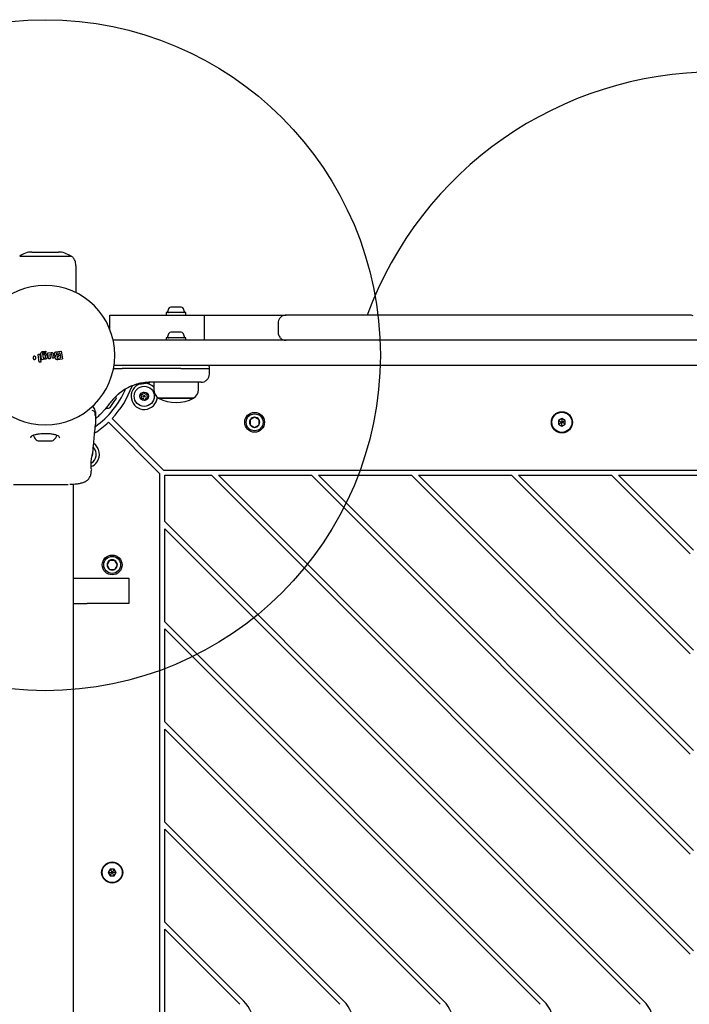
# Model space of a CAD drawing. Units: millimetres. Extents: x 18265 to 27024, y 28402 to 35128.
# Drawn here: x 21660 to 22060, y 31721 to 32308 of the extents above; entities that cross this region are included whole.
import ezdxf

# ---------------------------------------------------------------- set-up
doc = ezdxf.new("R2010")
doc.units = ezdxf.units.MM
doc.header["$LTSCALE"] = 200
doc.layers.add('OTWORY_MONTAŻOWE', color=1, linetype='Continuous')

msp = doc.modelspace()

# ---------------------------------------------------------------- linework, layer by layer
at = {"color": 7, "linetype": 'Continuous', "lineweight": 25}
for p, q in [((21667.26, 32169.65), (21683.08, 32169.65)), ((21659.97, 32167.15), (21690.37, 32167.15)), ((21693.67, 32145.35), (21693.67, 32160.18)), ((21750.33, 32136.83), (21750.2, 32136.83)), ((21752.58, 32136.83), (21750.33, 32136.83)), ((21755.52, 32136.83), (21752.58, 32136.83)), ((21756.35, 32136.83), (21755.52, 32136.83)), ((21713.67, 32123.77), (21713.67, 32132.03)), ((21713.67, 32132.03), (21714.67, 32132.03)), ((21714.67, 32132.03), (21745.17, 32132.03)), ((21745.17, 32132.03), (21770.17, 32132.03)), ((21747.38, 32133.53), (21747.38, 32132.03)), ((21759.18, 32133.53), (21747.38, 32133.53)), ((21759.18, 32132.03), (21759.18, 32133.53)), ((21770.17, 32117.03), (21770.17, 32132.03)), ((21770.17, 32132.03), (21780.17, 32132.03)), ((21780.17, 32132.03), (21810.17, 32132.03)), ((21810.17, 32132.03), (21818.98, 32132.03)), ((22059.53, 32132.03), (21818.92, 32132.03)), ((21814.17, 32127.28), (21814.17, 32121.78)), ((22035.17, 32117.03), (21715.76, 32117.03)), ((21747.38, 32118.53), (21747.38, 32117.03)), ((21759.18, 32118.53), (21747.38, 32118.53)), ((21750.33, 32121.83), (21750.2, 32121.83)), ((21752.58, 32121.83), (21750.33, 32121.83)), ((21755.52, 32121.83), (21752.58, 32121.83)), ((21756.35, 32121.83), (21755.52, 32121.83)), ((21759.18, 32117.03), (21759.18, 32118.53)), ((22075.01, 32117.03), (22035.17, 32117.03)), ((21673.73, 32110.37), (21675.36, 32110.58)), ((21675.58, 32110.4), (21675.62, 32110.08)), ((21681.8, 32110.19), (21684.54, 32110.63)), ((21684.77, 32110.46), (21685.45, 32106.05)), ((21671.56, 32104.08), (21671, 32108.45)), ((21671.17, 32108.68), (21671.73, 32108.76)), ((21671.96, 32108.59), (21672.53, 32104.22)), ((21673.09, 32105.61), (21672.66, 32108.97)), ((21675.24, 32105.73), (21673.32, 32105.44)), ((21673.57, 32109.02), (21673.9, 32106.49)), ((21675.45, 32109.85), (21674.08, 32109.68)), ((21674.12, 32106.32), (21674.83, 32106.41)), ((21674.44, 32108.59), (21674.39, 32108.99)), ((21674.71, 32108.42), (21674.64, 32108.42)), ((21675.24, 32105.73), (21675.24, 32105.74)), ((21675.46, 32107.22), (21675.39, 32107.82)), ((21676.4, 32107.54), (21676.38, 32107.08)), ((21677.21, 32106.14), (21676.71, 32109.33)), ((21676.88, 32109.56), (21678.68, 32109.79)), ((21678.08, 32106.05), (21677.43, 32105.97)), ((21677.92, 32108.43), (21678.25, 32106.28)), ((21678.91, 32108.76), (21678.09, 32108.66)), ((21679.46, 32106.47), (21679.13, 32108.59)), ((21680.24, 32106.39), (21679.69, 32106.31)), ((21680.08, 32108.75), (21680.41, 32106.62)), ((21682.25, 32109.37), (21683.64, 32109.58)), ((21683.09, 32108.4), (21682.41, 32108.29)), ((21685.28, 32105.82), (21682.71, 32105.44)), ((21683.23, 32107.51), (21682.72, 32107.44)), ((21682.89, 32106.36), (21684.1, 32106.55)), ((21683.32, 32108.24), (21683.4, 32107.74)), ((21683.86, 32109.41), (21684.27, 32106.78)), ((21672.36, 32104), (21671.79, 32103.91)), ((21715.97, 32100.28), (21716.01, 32100.28)), ((21716.01, 32100.28), (21721.11, 32100.28)), ((22035.17, 32102.03), (21716.27, 32102.03)), ((21756.18, 32100.28), (21721.11, 32100.28)), ((21756.18, 32100.28), (21773.25, 32100.28)), ((21773.19, 32096.94), (21773.25, 32100.28)), ((21773.25, 32100.28), (21773.24, 32101.03)), ((22075.01, 32102.03), (22035.17, 32102.03)), ((21722.92, 32087.87), (21719.27, 32085.35)), ((21731.1, 32090.83), (21735.29, 32091.54)), ((21732.59, 32091.15), (21735.86, 32091.59)), ((21734.12, 32091.4), (21734.31, 32091.43)), ((21735.29, 32091.54), (21735.49, 32091.56)), ((21735.29, 32091.54), (21735.36, 32091.55)), ((21735.44, 32091.52), (21736.17, 32091.61)), ((21735.53, 32091.56), (21735.83, 32091.59)), ((21737.17, 32091.66), (21736.97, 32091.65)), ((21737.43, 32091.9), (21737.43, 32091.9)), ((21737.43, 32091.9), (21737.43, 32091.9)), ((21755.44, 32092.03), (21738.14, 32092.03)), ((21739.98, 32092.03), (21739.98, 32087.6)), ((21766.58, 32087.6), (21766.58, 32092.03)), ((21716.02, 32080.01), (21717.38, 32081.95)), ((21717.38, 32081.95), (21717.49, 32082.11)), ((21718.74, 32084.9), (21719.27, 32085.35)), ((21763.78, 32082.53), (21742.78, 32082.53)), ((21742.78, 32082.53), (21753.28, 32082.53)), ((21753.28, 32082.53), (21763.78, 32082.53)), ((21713.96, 32077.07), (21714.37, 32077.65)), ((21714.37, 32077.65), (21716.02, 32080.01)), ((21705.17, 32074.37), (21705.17, 32073.79)), ((21705.17, 32073.79), (21705.17, 32071.17)), ((21745.79, 32039.65), (21715.11, 32070.33)), ((21800.17, 32071.22), (21797.51, 32069.69)), ((21797.51, 32069.69), (21797.51, 32066.61)), ((21802.83, 32069.69), (21800.17, 32071.22)), ((21802.83, 32066.61), (21802.83, 32069.69)), ((21983.5, 32070.46), (21981.5, 32069.3)), ((21981.5, 32069.3), (21981.5, 32066.99)), ((21985.5, 32069.3), (21983.5, 32070.46)), ((21985.5, 32066.99), (21985.5, 32069.3)), ((21705.08, 32065.28), (21705.17, 32066.94)), ((21743.67, 32037.53), (21712.99, 32068.21)), ((21797.51, 32066.61), (21800.17, 32065.07)), ((21800.17, 32065.07), (21802.83, 32066.61)), ((21981.5, 32066.99), (21983.5, 32065.84)), ((21983.5, 32065.84), (21985.5, 32066.99)), ((21671.02, 32057.2), (21679.01, 32057.2)), ((21679.01, 32057.2), (21679.33, 32057.2)), ((21703.66, 32050.2), (21703.64, 32050.13)), ((21702.76, 32040.39), (21702.78, 32040.21)), ((21702.82, 32040.01), (21702.82, 32040.03)), ((21702.72, 32038.41), (21702.83, 32039.83)), ((21743.67, 31378.77), (21743.67, 32037.53)), ((21745.79, 32039.65), (22404.55, 32039.65)), ((21746.67, 32036.65), (21774.39, 32036.65)), ((21746.67, 32008.93), (21746.67, 32036.65)), ((21774.39, 32036.65), (22059.97, 31751.07)), ((21778.63, 32036.65), (21834.07, 32036.65)), ((21778.63, 32036.65), (22062.09, 31753.19)), ((21834.07, 32036.65), (22059.97, 31810.75)), ((21838.31, 32036.65), (21893.75, 32036.65)), ((21838.31, 32036.65), (22062.09, 31812.87)), ((21893.75, 32036.65), (22059.97, 31870.43)), ((21897.99, 32036.65), (21953.43, 32036.65)), ((21897.99, 32036.65), (22062.09, 31872.55)), ((21953.43, 32036.65), (22059.97, 31930.11)), ((21957.67, 32036.65), (22013.11, 32036.65)), ((21957.67, 32036.65), (22062.09, 31932.23)), ((22013.11, 32036.65), (22059.97, 31989.79)), ((22017.35, 32036.65), (22062.09, 31991.91)), ((22017.35, 32036.65), (22132.99, 32036.65)), ((21692.02, 31385.2), (21692.02, 32031.36)), ((21746.67, 32008.93), (22032.25, 31723.35)), ((21746.67, 31949.25), (21746.67, 32004.69)), ((21746.67, 32004.69), (22030.13, 31721.23)), ((21713.63, 31985.81), (21712.1, 31983.15)), ((21712.1, 31983.15), (21713.63, 31980.48)), ((21716.71, 31985.81), (21713.63, 31985.81)), ((21718.25, 31983.15), (21716.71, 31985.81)), ((21716.71, 31980.48), (21718.25, 31983.15)), ((21713.63, 31980.48), (21716.71, 31980.48)), ((21692.02, 31975.15), (21700.17, 31975.15)), ((21700.17, 31975.15), (21725.17, 31975.15)), ((21725.17, 31975.15), (21725.17, 31960.15)), ((21692.02, 31960.15), (21700.17, 31960.15)), ((21725.17, 31960.15), (21700.17, 31960.15)), ((21746.67, 31949.25), (21972.57, 31723.35)), ((21746.67, 31945.01), (21970.45, 31721.23)), ((21746.67, 31889.57), (21746.67, 31945.01)), ((21746.67, 31889.57), (21912.89, 31723.35)), ((21746.67, 31829.89), (21746.67, 31885.33)), ((21746.67, 31885.33), (21910.77, 31721.23)), ((21746.67, 31829.89), (21853.21, 31723.35)), ((21746.67, 31825.65), (21851.09, 31721.23)), ((21746.67, 31770.21), (21746.67, 31825.65)), ((21714.02, 31801.81), (21712.86, 31799.81)), ((21712.86, 31799.81), (21714.02, 31797.81)), ((21716.33, 31801.81), (21714.02, 31801.81)), ((21717.48, 31799.81), (21716.33, 31801.81)), ((21716.33, 31797.81), (21717.48, 31799.81)), ((21714.02, 31797.81), (21716.33, 31797.81)), ((21746.67, 31770.21), (21793.53, 31723.35)), ((21746.67, 31765.97), (21791.41, 31721.23)), ((21746.67, 31650.33), (21746.67, 31765.97))]:
    msp.add_line(p, q, dxfattribs=at)
at = {"color": 7, "linetype": 'Continuous', "lineweight": 25, "flags": 128}
msp.add_lwpolyline([(21717.65, 32083.21), (21717.55, 32083.5), (21717.47, 32083.72)], dxfattribs=at)
at = {"color": 7, "linetype": 'Continuous', "lineweight": 25}
for centre, radius in [((21734.3, 32083.66), 6), ((21734.3, 32083.66), 2.54), ((21734.3, 32083.66), 0.55), ((21800.17, 32068.15), 5.9), ((21800.17, 32068.15), 5.05), ((21983.5, 32068.15), 6.3), ((21983.5, 32068.15), 6), ((21715.17, 31983.15), 5.9), ((21715.17, 31983.15), 5.05), ((21715.17, 31799.81), 6.3), ((21715.17, 31799.81), 6)]:
    msp.add_circle(centre, radius, dxfattribs=at)
for centre, radius, start, end in [((22075.17, 32055.57), 221.45, 20.19611, 159.80389), ((21667.26, 32157.65), 12, 90, 127.18489), ((21683.08, 32157.65), 12, 52.81511, 90), ((21660.07, 32167.13), 0.1, 127.18489, 168.69145), ((21690.27, 32167.13), 0.1, 11.43425, 52.81511), ((21675.17, 32108.15), 41.55, 90, 270), ((21675.17, 32108.15), 41.55, 270, 90), ((21748.7, 32134), 0.471, 173.07192, 270), ((21752.58, 32133.53), 4.38, 140.26264, 173.07192), ((21750.29, 32135.44), 1.39, 93.41606, 140.26264), ((21756.27, 32135.44), 1.39, 39.73736, 86.58394), ((21753.97, 32133.53), 4.38, 6.92808, 39.73736), ((21757.85, 32134), 0.471, 270, 6.92808), ((21748.7, 32119), 0.471, 173.07192, 270), ((21752.58, 32118.53), 4.38, 140.26264, 173.07192), ((21750.29, 32120.44), 1.39, 93.41606, 140.26264), ((21756.27, 32120.44), 1.39, 39.73736, 86.58394), ((21753.97, 32118.53), 4.38, 6.92808, 39.73736), ((21757.85, 32119), 0.471, 270, 6.92808), ((21675.17, 32108.15), 52, 305.27473, 336.94438), ((21675.17, 32108.15), 55, 316.56281, 340.45266), ((21734.3, 32083.66), 7.85, 109.15469, 355.23731), ((21734.3, 32083.66), 7.85, 43.65779, 85.70052), ((21745.97, 32087.6), 5.99, 180, 237.81358), ((21760.59, 32087.6), 5.99, 302.18642, 360), ((21716.3, 32082.84), 1.39, 328.41606, 15.26264), ((21732.42, 32084.35), 0.375, 66.9533, 252.42121), ((21732.08, 32083.28), 0.75, 306.9533, 72.42121), ((21732.76, 32082.38), 0.375, 126.9533, 312.42121), ((21732.86, 32085.39), 0.75, 246.9533, 12.42121), ((21733.52, 32081.55), 0.75, 6.9533, 132.42121), ((21733.96, 32085.63), 0.375, 6.9533, 192.42121), ((21734.64, 32081.68), 0.375, 186.9533, 12.42121), ((21735.08, 32085.76), 0.75, 186.9533, 312.42121), ((21735.73, 32081.93), 0.75, 66.9533, 192.42121), ((21735.84, 32084.93), 0.375, 306.9533, 132.42121), ((21736.51, 32084.03), 0.75, 126.9533, 252.42121), ((21736.18, 32082.96), 0.375, 246.9533, 72.42121), ((21753.28, 32103.33), 23.3, 243.215, 296.785), ((21701.17, 32074.37), 4, 0, 45.00151), ((21712.63, 32080.91), 4.38, 255.58611, 274.73736), ((21712.87, 32077.94), 1.39, 274.73736, 321.58394), ((21800.17, 32068.15), 3.08, 150, 210), ((21800.17, 32068.15), 3.07, 90, 150), ((21800.17, 32068.15), 3.07, 30, 90), ((21800.17, 32068.15), 3.08, 330, 30), ((21675.17, 32108.15), 55, 302.65655, 313.43719), ((21800.17, 32068.15), 3.08, 210, 270), ((21800.17, 32068.15), 3.08, 270, 330), ((21673.53, 32061.6), 5.38, 191.08872, 227.52898), ((21671.02, 32058.85), 1.65, 227.52898, 270), ((21679.33, 32058.85), 1.65, 270, 312.47102), ((21676.81, 32061.6), 5.38, 312.47102, 349.06496), ((21699.66, 32049.02), 6, 299.89723, 43.69739), ((21699.66, 32049.02), 7.85, 324.68726, 55.25951), ((21699.66, 32049.02), 7.85, 292.54289, 324.68726), ((21715.17, 31983.15), 3.08, 120, 180), ((21715.17, 31983.15), 3.08, 180, 240), ((21715.17, 31983.15), 3.07, 60, 120), ((21715.17, 31983.15), 3.07, 0, 60), ((21715.17, 31983.15), 3.08, 300, 0), ((21715.17, 31983.15), 3.08, 240, 300), ((21778.33, 31708.15), 21.5, 315, 45), ((21838.01, 31708.15), 21.5, 315, 45), ((21897.69, 31708.15), 21.5, 315, 45), ((21957.37, 31708.15), 21.5, 315, 45), ((22017.05, 31708.15), 21.5, 315, 45)]:
    msp.add_arc(centre, radius, start, end, dxfattribs=at)
for points, knots in [([(21693.67, 32160.18), (21693.61, 32161.19), (21693.51, 32163.01), (21692.79, 32165.07), (21692, 32166.22), (21691.44, 32166.74), (21690.9, 32167.05), (21690.54, 32167.12), (21690.37, 32167.15)], [0, 0, 0, 0, 0.364413, 0.663336, 0.776404, 0.866871, 0.939626, 1, 1, 1, 1]), ([(21818.92, 32132.03), (21818.23, 32131.94), (21816.84, 32131.76), (21815.28, 32130.49), (21814.34, 32128.93), (21814.23, 32127.83), (21814.17, 32127.28)], [0, 0, 0, 0, 0.2802095, 0.559739, 0.7799154, 1, 1, 1, 1]), ([(22061.84, 32131.72), (22061.43, 32131.81), (22060.62, 32132), (22059.89, 32132.02), (22059.53, 32132.03)], [0, 0, 0, 0, 0.507389, 1, 1, 1, 1]), ([(21814.17, 32121.78), (21814.22, 32121.25), (21814.33, 32120.19), (21815.13, 32118.77), (21816.32, 32117.69), (21817.65, 32117.13), (21818.55, 32117.03), (21818.91, 32117.03), (21818.92, 32117.03)], [0, 0, 0, 0, 0.211983, 0.423933, 0.636832, 0.851769, 0.996527, 1, 1, 1, 1]), ([(21672.66, 32108.97), (21672.65, 32109.11), (21672.64, 32109.39), (21672.81, 32109.79), (21673.08, 32110.11), (21673.41, 32110.3), (21673.64, 32110.35), (21673.73, 32110.37)], [0, 0, 0, 0, 0.2144411, 0.4289096, 0.6428181, 0.8571396, 1, 1, 1, 1]), ([(21675.36, 32110.58), (21675.38, 32110.58), (21675.42, 32110.58), (21675.49, 32110.55), (21675.54, 32110.51), (21675.57, 32110.46), (21675.58, 32110.42), (21675.58, 32110.4)], [0, 0, 0, 0, 0.213896, 0.4278, 0.64158, 0.855693, 1, 1, 1, 1]), ([(21684.54, 32110.63), (21684.56, 32110.63), (21684.61, 32110.63), (21684.67, 32110.61), (21684.72, 32110.56), (21684.75, 32110.51), (21684.76, 32110.48), (21684.77, 32110.46)], [0, 0, 0, 0, 0.223062, 0.446311, 0.664429, 0.87498, 1, 1, 1, 1]), ([(21668.83, 32107.56), (21668.74, 32107.56), (21668.57, 32107.55), (21668.34, 32107.42), (21668.13, 32107.22), (21667.99, 32106.94), (21667.92, 32106.6), (21667.96, 32106.23), (21668.12, 32105.91), (21668.36, 32105.69), (21668.57, 32105.6), (21668.7, 32105.59), (21668.73, 32105.59)], [0, 0, 0, 0, 0.089486, 0.178787, 0.274117, 0.382179, 0.503438, 0.634817, 0.76549, 0.864038, 0.962954, 1, 1, 1, 1]), ([(21668.73, 32105.59), (21668.82, 32105.59), (21668.99, 32105.6), (21669.23, 32105.72), (21669.43, 32105.92), (21669.58, 32106.2), (21669.65, 32106.54), (21669.61, 32106.91), (21669.44, 32107.25), (21669.19, 32107.47), (21668.97, 32107.55), (21668.85, 32107.56), (21668.83, 32107.56)], [0, 0, 0, 0, 0.08902, 0.177851, 0.272914, 0.380356, 0.500825, 0.631142, 0.760861, 0.87749, 0.977233, 1, 1, 1, 1]), ([(21671, 32108.45), (21671, 32108.48), (21671, 32108.52), (21671.02, 32108.58), (21671.07, 32108.64), (21671.12, 32108.67), (21671.15, 32108.67), (21671.17, 32108.68)], [0, 0, 0, 0, 0.216136, 0.432281, 0.64837, 0.865443, 1, 1, 1, 1]), ([(21671.73, 32108.76), (21671.75, 32108.76), (21671.8, 32108.77), (21671.86, 32108.74), (21671.92, 32108.7), (21671.95, 32108.64), (21671.96, 32108.61), (21671.96, 32108.59)], [0, 0, 0, 0, 0.211689, 0.423366, 0.635322, 0.84736, 1, 1, 1, 1]), ([(21673.32, 32105.44), (21673.31, 32105.43), (21673.28, 32105.43), (21673.22, 32105.44), (21673.16, 32105.47), (21673.11, 32105.52), (21673.09, 32105.57), (21673.09, 32105.6), (21673.09, 32105.61)], [0, 0, 0, 0, 0.096556, 0.306937, 0.517345, 0.727209, 0.937123, 1, 1, 1, 1]), ([(21674.08, 32109.68), (21674.01, 32109.66), (21673.88, 32109.63), (21673.72, 32109.51), (21673.61, 32109.34), (21673.56, 32109.17), (21673.57, 32109.07), (21673.57, 32109.02)], [0, 0, 0, 0, 0.2158147, 0.4314016, 0.649417, 0.8603085, 1, 1, 1, 1]), ([(21673.9, 32106.49), (21673.9, 32106.47), (21673.91, 32106.42), (21673.96, 32106.37), (21674.01, 32106.33), (21674.07, 32106.31), (21674.11, 32106.31), (21674.12, 32106.32)], [0, 0, 0, 0, 0.214793, 0.429587, 0.644372, 0.859147, 1, 1, 1, 1]), ([(21674.39, 32108.99), (21674.39, 32109.01), (21674.39, 32109.05), (21674.4, 32109.09), (21674.42, 32109.12), (21674.44, 32109.16), (21674.48, 32109.19), (21674.52, 32109.21), (21674.55, 32109.21), (21674.56, 32109.21)], [0, 0, 0, 0, 0.216443, 0.323501, 0.430393, 0.53724, 0.753231, 0.860071, 1, 1, 1, 1]), ([(21674.64, 32108.42), (21674.62, 32108.42), (21674.57, 32108.42), (21674.51, 32108.46), (21674.47, 32108.51), (21674.45, 32108.56), (21674.44, 32108.58), (21674.44, 32108.59)], [0, 0, 0, 0, 0.233955, 0.467915, 0.701751, 0.935439, 1, 1, 1, 1]), ([(21676.4, 32107.54), (21676.39, 32107.66), (21676.39, 32107.89), (21676.29, 32108.23), (21676.12, 32108.55), (21675.88, 32108.81), (21675.6, 32109.02), (21675.27, 32109.16), (21674.92, 32109.24), (21674.69, 32109.22), (21674.57, 32109.21)], [0, 0, 0, 0, 0.125024, 0.250041, 0.375017, 0.499847, 0.625133, 0.749721, 0.874908, 1, 1, 1, 1]), ([(21675.39, 32107.82), (21675.37, 32107.9), (21675.33, 32108.05), (21675.19, 32108.23), (21675, 32108.36), (21674.83, 32108.41), (21674.73, 32108.41), (21674.71, 32108.42)], [0, 0, 0, 0, 0.234218, 0.468347, 0.702833, 0.934889, 1, 1, 1, 1]), ([(21674.83, 32106.41), (21674.91, 32106.43), (21675.07, 32106.46), (21675.27, 32106.62), (21675.41, 32106.82), (21675.47, 32107.04), (21675.47, 32107.17), (21675.46, 32107.22)], [0, 0, 0, 0, 0.215303, 0.430426, 0.647898, 0.86067, 1, 1, 1, 1]), ([(21675.24, 32105.74), (21675.24, 32105.74), (21675.23, 32105.75), (21675.22, 32105.79), (21675.21, 32105.86), (21675.2, 32105.92), (21675.19, 32105.96), (21675.19, 32105.97)], [0, 0, 0, 0, 0.207885, 0.443619, 0.707114, 0.850045, 1, 1, 1, 1]), ([(21676.38, 32107.08), (21676.36, 32106.92), (21676.31, 32106.59), (21676.04, 32106.17), (21675.67, 32105.87), (21675.38, 32105.78), (21675.24, 32105.73)], [0, 0, 0, 0, 0.256944, 0.513866, 0.770763, 1, 1, 1, 1]), ([(21675.62, 32110.08), (21675.62, 32110.07), (21675.62, 32110.04), (21675.61, 32109.98), (21675.58, 32109.92), (21675.53, 32109.88), (21675.48, 32109.86), (21675.45, 32109.85), (21675.45, 32109.85)], [0, 0, 0, 0, 0.081888, 0.296613, 0.511333, 0.726184, 0.941149, 1, 1, 1, 1]), ([(21676.71, 32109.33), (21676.71, 32109.35), (21676.71, 32109.4), (21676.73, 32109.46), (21676.78, 32109.52), (21676.83, 32109.55), (21676.87, 32109.56), (21676.88, 32109.56)], [0, 0, 0, 0, 0.211487, 0.422972, 0.634473, 0.845815, 1, 1, 1, 1]), ([(21677.43, 32105.97), (21677.41, 32105.97), (21677.36, 32105.97), (21677.3, 32105.99), (21677.25, 32106.04), (21677.22, 32106.09), (21677.21, 32106.12), (21677.21, 32106.14)], [0, 0, 0, 0, 0.217915, 0.435811, 0.654213, 0.873324, 1, 1, 1, 1]), ([(21678.09, 32108.66), (21678.07, 32108.65), (21678.02, 32108.64), (21677.97, 32108.6), (21677.93, 32108.54), (21677.91, 32108.48), (21677.92, 32108.45), (21677.92, 32108.43)], [0, 0, 0, 0, 0.212113, 0.424255, 0.635646, 0.84601, 1, 1, 1, 1]), ([(21678.25, 32106.28), (21678.26, 32106.26), (21678.26, 32106.21), (21678.23, 32106.15), (21678.19, 32106.1), (21678.14, 32106.06), (21678.1, 32106.06), (21678.08, 32106.05)], [0, 0, 0, 0, 0.210434, 0.420904, 0.630571, 0.83996, 1, 1, 1, 1]), ([(21678.68, 32109.79), (21678.82, 32109.8), (21679.11, 32109.81), (21679.51, 32109.64), (21679.83, 32109.36), (21680.01, 32109.04), (21680.06, 32108.83), (21680.08, 32108.75)], [0, 0, 0, 0, 0.220033, 0.440104, 0.659198, 0.876834, 1, 1, 1, 1]), ([(21679.13, 32108.59), (21679.13, 32108.61), (21679.12, 32108.66), (21679.07, 32108.71), (21679.02, 32108.75), (21678.96, 32108.76), (21678.92, 32108.76), (21678.91, 32108.76)], [0, 0, 0, 0, 0.218281, 0.436546, 0.655209, 0.874319, 1, 1, 1, 1]), ([(21679.69, 32106.31), (21679.67, 32106.31), (21679.62, 32106.3), (21679.56, 32106.33), (21679.5, 32106.37), (21679.47, 32106.42), (21679.47, 32106.46), (21679.46, 32106.47)], [0, 0, 0, 0, 0.215481, 0.430928, 0.647159, 0.8638, 1, 1, 1, 1]), ([(21680.41, 32106.62), (21680.41, 32106.6), (21680.41, 32106.55), (21680.39, 32106.49), (21680.35, 32106.44), (21680.3, 32106.4), (21680.26, 32106.39), (21680.24, 32106.39)], [0, 0, 0, 0, 0.21178, 0.4236, 0.634688, 0.846486, 1, 1, 1, 1]), ([(21681.43, 32107.74), (21681.31, 32107.82), (21681.06, 32107.98), (21680.81, 32108.35), (21680.69, 32108.77), (21680.72, 32109.21), (21680.89, 32109.62), (21681.18, 32109.94), (21681.51, 32110.13), (21681.72, 32110.17), (21681.8, 32110.19)], [0, 0, 0, 0, 0.1335592, 0.2671637, 0.3989688, 0.5311952, 0.6609637, 0.7944238, 0.9278348, 1, 1, 1, 1]), ([(21682.71, 32105.44), (21682.55, 32105.43), (21682.24, 32105.41), (21681.81, 32105.59), (21681.45, 32105.89), (21681.22, 32106.3), (21681.14, 32106.75), (21681.21, 32107.22), (21681.38, 32107.47), (21681.46, 32107.61)], [0, 0, 0, 0, 0.144309, 0.288592, 0.432724, 0.575507, 0.715023, 0.855006, 1, 1, 1, 1]), ([(21681.46, 32107.61), (21681.47, 32107.61), (21681.48, 32107.63), (21681.48, 32107.66), (21681.48, 32107.69), (21681.46, 32107.72), (21681.45, 32107.74), (21681.43, 32107.74), (21681.43, 32107.74)], [0, 0, 0, 0, 0.183612, 0.368231, 0.558549, 0.739385, 0.929186, 1, 1, 1, 1]), ([(21682.25, 32109.37), (21682.19, 32109.36), (21682.06, 32109.33), (21681.92, 32109.21), (21681.81, 32109.05), (21681.77, 32108.86), (21681.79, 32108.68), (21681.87, 32108.51), (21682, 32108.38), (21682.17, 32108.3), (21682.31, 32108.28), (21682.39, 32108.29), (21682.41, 32108.29)], [0, 0, 0, 0, 0.109328, 0.218625, 0.327627, 0.43227, 0.54018, 0.642103, 0.749576, 0.85566, 0.962911, 1, 1, 1, 1]), ([(21682.72, 32107.44), (21682.66, 32107.42), (21682.54, 32107.39), (21682.39, 32107.27), (21682.29, 32107.11), (21682.25, 32106.93), (21682.27, 32106.75), (21682.35, 32106.58), (21682.48, 32106.45), (21682.64, 32106.37), (21682.79, 32106.35), (21682.87, 32106.36), (21682.89, 32106.36)], [0, 0, 0, 0, 0.108989, 0.21788, 0.326688, 0.429725, 0.536539, 0.638591, 0.746723, 0.854359, 0.962655, 1, 1, 1, 1]), ([(21683.32, 32108.24), (21683.31, 32108.26), (21683.3, 32108.3), (21683.26, 32108.35), (21683.2, 32108.39), (21683.14, 32108.41), (21683.11, 32108.4), (21683.09, 32108.4)], [0, 0, 0, 0, 0.208578, 0.417079, 0.627797, 0.843234, 1, 1, 1, 1]), ([(21683.23, 32107.51), (21683.25, 32107.52), (21683.29, 32107.53), (21683.35, 32107.57), (21683.39, 32107.63), (21683.4, 32107.68), (21683.4, 32107.71), (21683.4, 32107.73), (21683.4, 32107.74)], [0, 0, 0, 0, 0.2194896, 0.4391334, 0.6547673, 0.8652452, 0.9027413, 1, 1, 1, 1]), ([(21683.86, 32109.41), (21683.86, 32109.43), (21683.85, 32109.48), (21683.81, 32109.53), (21683.75, 32109.57), (21683.7, 32109.58), (21683.66, 32109.58), (21683.65, 32109.58), (21683.64, 32109.58)], [0, 0, 0, 0, 0.210848, 0.421617, 0.634505, 0.850928, 0.901398, 1, 1, 1, 1]), ([(21684.1, 32106.55), (21684.12, 32106.56), (21684.17, 32106.57), (21684.22, 32106.62), (21684.26, 32106.67), (21684.27, 32106.73), (21684.27, 32106.77), (21684.27, 32106.78)], [0, 0, 0, 0, 0.2185, 0.437095, 0.653165, 0.865594, 1, 1, 1, 1]), ([(21685.45, 32106.05), (21685.45, 32106.04), (21685.46, 32106.01), (21685.45, 32105.95), (21685.42, 32105.89), (21685.37, 32105.85), (21685.32, 32105.83), (21685.29, 32105.82), (21685.28, 32105.82)], [0, 0, 0, 0, 0.097285, 0.301598, 0.505906, 0.711014, 0.921807, 1, 1, 1, 1]), ([(21671.79, 32103.91), (21671.78, 32103.91), (21671.74, 32103.91), (21671.69, 32103.92), (21671.63, 32103.95), (21671.59, 32104), (21671.56, 32104.05), (21671.56, 32104.07), (21671.56, 32104.08)], [0, 0, 0, 0, 0.096789, 0.306346, 0.515965, 0.724281, 0.932433, 1, 1, 1, 1]), ([(21672.53, 32104.22), (21672.53, 32104.22), (21672.53, 32104.18), (21672.52, 32104.13), (21672.49, 32104.07), (21672.44, 32104.02), (21672.39, 32104.01), (21672.36, 32104), (21672.36, 32104)], [0, 0, 0, 0, 0.0833245, 0.3035308, 0.5237329, 0.7438847, 0.9629855, 1, 1, 1, 1]), ([(21773.24, 32101.03), (21773.23, 32101.16), (21773.21, 32101.35), (21773.08, 32101.58), (21772.95, 32101.74), (21772.79, 32101.87), (21772.56, 32101.99), (21772.37, 32102.01), (21772.24, 32102.03)], [0, 0, 0, 0, 0.239577, 0.368438, 0.5, 0.631562, 0.760423, 1, 1, 1, 1]), ([(21768.19, 32092.03), (21768.81, 32092.09), (21769.77, 32092.19), (21770.92, 32092.8), (21771.72, 32093.43), (21772.37, 32094.22), (21773, 32095.36), (21773.11, 32096.32), (21773.19, 32096.94)], [0, 0, 0, 0, 0.2396965, 0.3685145, 0.5, 0.6314854, 0.7603035, 1, 1, 1, 1]), ([(21721.84, 32087.21), (21721.81, 32087.19), (21721.75, 32087.15), (21721.29, 32086.85), (21720.58, 32086.35), (21719.7, 32085.7), (21719.01, 32085.12), (21718.69, 32084.86)], [0, 0, 0, 0, 0.206091, 0.411981, 0.618621, 0.824242, 1, 1, 1, 1]), ([(21738.14, 32092.03), (21736.69, 32091.97), (21734.03, 32091.86), (21730.72, 32091.14), (21728.24, 32090.37), (21726.35, 32089.63), (21724.57, 32088.81), (21723.46, 32088.18), (21722.92, 32087.87)], [0, 0, 0, 0, 0.27261, 0.501862, 0.633786, 0.760781, 0.882851, 1, 1, 1, 1]), ([(21730.79, 32091.01), (21730.79, 32091.01), (21730.79, 32091.01), (21730.8, 32091.01), (21730.82, 32091.02), (21730.85, 32091.03), (21730.89, 32091.04), (21730.93, 32091.04), (21730.96, 32091.05)], [0, 0, 0, 0, 0.239114, 0.368188, 0.500011, 0.63183, 0.760907, 1, 1, 1, 1]), ([(21731.1, 32090.83), (21731.07, 32090.82), (21731.01, 32090.81), (21730.93, 32090.84), (21730.88, 32090.87), (21730.84, 32090.91), (21730.81, 32090.95), (21730.79, 32090.99), (21730.79, 32091.01)], [0, 0, 0, 0, 0.217431, 0.4468127, 0.5717317, 0.7055722, 0.8493879, 1, 1, 1, 1]), ([(21731.58, 32091.25), (21731.58, 32091.23), (21731.58, 32091.19), (21731.6, 32091.14), (21731.63, 32091.09), (21731.67, 32091.05), (21731.72, 32091.02), (21731.78, 32091.01), (21731.83, 32091), (21731.87, 32091.01), (21731.88, 32091.01)], [0, 0, 0, 0, 0.115092, 0.238425, 0.367962, 0.500808, 0.633549, 0.762777, 0.885604, 1, 1, 1, 1]), ([(21731.59, 32091.25), (21731.6, 32091.25), (21731.61, 32091.25), (21731.8, 32091.29), (21731.88, 32091.3)], [0, 0, 0, 0, 0.613519, 1, 1, 1, 1]), ([(21731.88, 32091.01), (21731.92, 32091.01), (21731.98, 32091.03), (21732.36, 32091.11), (21732.81, 32091.19), (21733.21, 32091.26), (21733.42, 32091.3), (21733.53, 32091.31)], [0, 0, 0, 0, 0.250602, 0.500589, 0.749843, 0.87455, 1, 1, 1, 1]), ([(21733.53, 32091.31), (21733.63, 32091.33), (21733.84, 32091.36), (21734.14, 32091.4), (21734.41, 32091.44), (21734.71, 32091.48), (21734.99, 32091.51), (21735.02, 32091.51), (21735.03, 32091.51)], [0, 0, 0, 0, 0.124659, 0.249801, 0.374474, 0.49994, 0.749704, 1, 1, 1, 1]), ([(21733.66, 32091.33), (21733.69, 32091.34), (21733.83, 32091.36), (21733.99, 32091.38), (21734.13, 32091.4)], [0, 0, 0, 0, 0.206741, 1, 1, 1, 1]), ([(21735.03, 32091.51), (21735.06, 32091.52), (21735.12, 32091.53), (21735.19, 32091.59), (21735.24, 32091.67), (21735.25, 32091.73), (21735.25, 32091.75)], [0, 0, 0, 0, 0.2413724, 0.4989331, 0.7570319, 1, 1, 1, 1]), ([(21735.29, 32091.54), (21735.3, 32091.54), (21735.31, 32091.54), (21735.32, 32091.54), (21735.33, 32091.55)], [0, 0, 0, 0, 0.46232, 1, 1, 1, 1]), ([(21735.36, 32091.55), (21735.39, 32091.55), (21735.44, 32091.56), (21735.52, 32091.61), (21735.56, 32091.67), (21735.59, 32091.73), (21735.59, 32091.77), (21735.59, 32091.79)], [0, 0, 0, 0, 0.2206903, 0.4518426, 0.7075463, 0.8496213, 1, 1, 1, 1]), ([(21735.79, 32091.58), (21735.75, 32091.58), (21735.67, 32091.57), (21735.55, 32091.56), (21735.5, 32091.56)], [0, 0, 0, 0, 0.500394, 1, 1, 1, 1]), ([(21735.82, 32091.58), (21735.85, 32091.59), (21735.99, 32091.6), (21736.23, 32091.61), (21736.5, 32091.63), (21736.7, 32091.64), (21736.75, 32091.64), (21736.78, 32091.64)], [0, 0, 0, 0, 0.067719, 0.299921, 0.532365, 0.765297, 1, 1, 1, 1]), ([(21736.97, 32091.65), (21736.93, 32091.65), (21736.87, 32091.65), (21736.6, 32091.64), (21736.25, 32091.62), (21735.99, 32091.6), (21735.86, 32091.59)], [0, 0, 0, 0, 0.251538, 0.501494, 0.750795, 1, 1, 1, 1]), ([(21737.17, 32091.66), (21737.19, 32091.66), (21737.25, 32091.67), (21737.33, 32091.72), (21737.38, 32091.78), (21737.41, 32091.85), (21737.41, 32091.88), (21737.41, 32091.9)], [0, 0, 0, 0, 0.220229, 0.451445, 0.707977, 0.850352, 1, 1, 1, 1]), ([(21737.19, 32091.66), (21737.21, 32091.66), (21737.27, 32091.67), (21737.35, 32091.72), (21737.4, 32091.78), (21737.43, 32091.85), (21737.43, 32091.89), (21737.43, 32091.9)], [0, 0, 0, 0, 0.220209, 0.451418, 0.707963, 0.850348, 1, 1, 1, 1]), ([(21768.19, 32092.03), (21768.14, 32092.03), (21768.05, 32092.03), (21767.32, 32092.03), (21766.18, 32092.03), (21764.62, 32092.03), (21762.7, 32092.03), (21760.49, 32092.03), (21758.05, 32092.03), (21756.31, 32092.03), (21755.44, 32092.03)], [0, 0, 0, 0, 0.125374, 0.249953, 0.375278, 0.499934, 0.625172, 0.749948, 0.875058, 1, 1, 1, 1]), ([(21718.74, 32084.9), (21717.81, 32084.06), (21715.95, 32082.37), (21714.57, 32080.57), (21713.88, 32079.67)], [0, 0, 0, 0, 0.501895, 1, 1, 1, 1]), ([(21705.17, 32073.79), (21705.17, 32073.79), (21705.17, 32073.92), (21704.94, 32074.12), (21704.23, 32074.84), (21703.59, 32075.01), (21703.26, 32075.1)], [0, 0, 0, 0, 0.011655, 0.44772, 0.722445, 1, 1, 1, 1]), ([(21703.44, 32077.76), (21703.6, 32077.6), (21703.92, 32077.27), (21703.97, 32077.22), (21704, 32077.2)], [0, 0, 0, 0, 0.493173, 1, 1, 1, 1]), ([(21713.88, 32079.67), (21713.33, 32078.94), (21712.23, 32077.47), (21710.61, 32075.58), (21709.12, 32073.96), (21707.8, 32072.63), (21706.71, 32071.61), (21705.91, 32070.89), (21705.39, 32070.44), (21705.33, 32070.38), (21705.3, 32070.35)], [0, 0, 0, 0, 0.130354, 0.258768, 0.386303, 0.511167, 0.635395, 0.757449, 0.879079, 1, 1, 1, 1]), ([(21705.05, 32072.15), (21705.06, 32072.54), (21705.09, 32073.26), (21704.92, 32073.92), (21704.84, 32074.22)], [0, 0, 0, 0, 0.547025, 1, 1, 1, 1]), ([(21705.05, 32072.15), (21705.06, 32072.54), (21705.09, 32073.26), (21704.92, 32073.92), (21704.84, 32074.21)], [0, 0, 0, 0, 0.55161, 1, 1, 1, 1]), ([(21705.17, 32071.17), (21705.17, 32070.83), (21705.17, 32070.15), (21705.17, 32069.19), (21705.17, 32068.39), (21705.17, 32067.74), (21705.17, 32067.28), (21705.17, 32066.99), (21705.17, 32066.96), (21705.17, 32066.94)], [0, 0, 0, 0, 0.144544, 0.28701, 0.430692, 0.571296, 0.714173, 0.856926, 1, 1, 1, 1]), ([(21981.5, 32069.3), (21981.51, 32069.3), (21981.52, 32069.29), (21981.55, 32069.28), (21981.63, 32069.23), (21981.84, 32069.11), (21982.48, 32068.74), (21983.06, 32068.4), (21983.5, 32068.15)], [0, 0, 0, 0, 0.009373, 0.022165, 0.050109, 0.125336, 0.342875, 1, 1, 1, 1]), ([(21983.5, 32070.46), (21983.5, 32070.45), (21983.5, 32070.44), (21983.5, 32070.4), (21983.5, 32070.32), (21983.5, 32070.07), (21983.5, 32069.34), (21983.5, 32068.66), (21983.5, 32068.15)], [0, 0, 0, 0, 0.009373, 0.022165, 0.050109, 0.125336, 0.342875, 1, 1, 1, 1]), ([(21985.5, 32069.3), (21985.5, 32069.3), (21985.49, 32069.29), (21985.46, 32069.28), (21985.38, 32069.23), (21985.17, 32069.11), (21984.53, 32068.74), (21983.95, 32068.4), (21983.5, 32068.15)], [0, 0, 0, 0, 0.009373, 0.022165, 0.050109, 0.125336, 0.342875, 1, 1, 1, 1]), ([(21703.68, 32050.2), (21703.83, 32052.06), (21704.23, 32057.1), (21704.75, 32062.14), (21705.08, 32065.32)], [0, 0, 0, 0, 0.36721, 1, 1, 1, 1]), ([(21983.5, 32068.15), (21982.98, 32067.85), (21982.35, 32067.48), (21981.69, 32067.1), (21981.55, 32067.02), (21981.52, 32067), (21981.51, 32067), (21981.5, 32066.99)], [0, 0, 0, 0, 0.776539, 0.941959, 0.981607, 0.992054, 1, 1, 1, 1]), ([(21983.5, 32065.84), (21983.5, 32065.84), (21983.5, 32065.86), (21983.5, 32065.89), (21983.5, 32065.98), (21983.5, 32066.22), (21983.5, 32066.96), (21983.5, 32067.64), (21983.5, 32068.15)], [0, 0, 0, 0, 0.009373, 0.022165, 0.050109, 0.125336, 0.342875, 1, 1, 1, 1]), ([(21985.5, 32066.99), (21985.5, 32067), (21985.49, 32067), (21985.46, 32067.02), (21985.38, 32067.06), (21985.17, 32067.19), (21984.53, 32067.55), (21983.95, 32067.89), (21983.5, 32068.15)], [0, 0, 0, 0, 0.009373, 0.022165, 0.050109, 0.125336, 0.342875, 1, 1, 1, 1]), ([(21666.67, 32058.87), (21666.69, 32059.09), (21666.72, 32059.47), (21666.96, 32059.81), (21667.3, 32060.12), (21667.95, 32060.49), (21668.91, 32060.82), (21670, 32061.08), (21671.15, 32061.27), (21672.63, 32061.43), (21674.44, 32061.52), (21676.54, 32061.51), (21678.78, 32061.35), (21680.99, 32061.01), (21682.08, 32060.56), (21682.65, 32060.33)], [0, 0, 0, 0, 0.090799, 0.158757, 0.205611, 0.271647, 0.351203, 0.396987, 0.452364, 0.518523, 0.595276, 0.682458, 0.779484, 0.885446, 1, 1, 1, 1]), ([(21682.65, 32060.33), (21682.95, 32060.16), (21683.55, 32059.81), (21683.63, 32059.22), (21683.67, 32058.92)], [0, 0, 0, 0, 0.50242, 1, 1, 1, 1]), ([(21702.74, 32040.33), (21702.74, 32040.35), (21702.73, 32040.39), (21702.68, 32040.82), (21702.62, 32041.68), (21702.58, 32042.9), (21702.61, 32044.07), (21702.71, 32045.29), (21702.89, 32046.73), (21703.12, 32047.98), (21703.31, 32048.88), (21703.38, 32049.21), (21703.42, 32049.38)], [0, 0, 0, 0, 0.081366, 0.163109, 0.302855, 0.414072, 0.497875, 0.581715, 0.692622, 0.831409, 0.912178, 1, 1, 1, 1]), ([(21703.17, 32048), (21703.24, 32048.32), (21703.37, 32048.96), (21703.53, 32049.65), (21703.64, 32050.11), (21703.65, 32050.17), (21703.66, 32050.2)], [0, 0, 0, 0, 0.248621, 0.498807, 0.749307, 1, 1, 1, 1]), ([(21703.17, 32048.84), (21703.28, 32049.07), (21703.52, 32049.53), (21703.6, 32049.91), (21703.63, 32050.1)], [0, 0, 0, 0, 0.485194, 1, 1, 1, 1]), ([(21703.62, 32050.05), (21703.62, 32050.05), (21703.61, 32050), (21703.52, 32049.64), (21703.37, 32048.96), (21703.24, 32048.32), (21703.17, 32048)], [0, 0, 0, 0, 0.003287, 0.337354, 0.669366, 1, 1, 1, 1]), ([(21702.74, 32040.36), (21702.74, 32040.35), (21702.79, 32040.26), (21702.8, 32040.19), (21702.81, 32040.13)], [0, 0, 0, 0, 0.166252, 1, 1, 1, 1]), ([(21689.97, 32031.24), (21691.05, 32031.29), (21693.11, 32031.39), (21695.66, 32031.71), (21697.73, 32032.19), (21699.38, 32032.88), (21700.68, 32033.83), (21701.7, 32035.06), (21702.31, 32036.4), (21702.62, 32037.57), (21702.69, 32038.18), (21702.72, 32038.49)], [0, 0, 0, 0, 0.177491, 0.340001, 0.487035, 0.618155, 0.732683, 0.831329, 0.917663, 0.958734, 1, 1, 1, 1]), ([(21656.3, 32031.1), (21656.61, 32031.1), (21657.26, 32031.1), (21658.98, 32031.1), (21660.57, 32031.1), (21661.37, 32031.1)], [0, 0, 0, 0, 0.305131, 0.652816, 1, 1, 1, 1]), ([(21661.37, 32031.1), (21662.35, 32031.1), (21664.3, 32031.1), (21667.71, 32031.1), (21671.36, 32031.1), (21675.16, 32031.1), (21678.97, 32031.1), (21682.62, 32031.1), (21686.04, 32031.1), (21687.99, 32031.1), (21688.97, 32031.1)], [0, 0, 0, 0, 0.124908, 0.249844, 0.374593, 0.499792, 0.624956, 0.749662, 0.874775, 1, 1, 1, 1]), ([(21712.86, 31799.81), (21712.87, 31799.81), (21712.88, 31799.81), (21712.92, 31799.81), (21713, 31799.81), (21713.25, 31799.81), (21713.98, 31799.81), (21714.66, 31799.81), (21715.17, 31799.81)], [0, 0, 0, 0, 0.009373, 0.022165, 0.050109, 0.125336, 0.342875, 1, 1, 1, 1]), ([(21714.02, 31801.81), (21714.02, 31801.81), (21714.03, 31801.8), (21714.04, 31801.77), (21714.09, 31801.69), (21714.21, 31801.48), (21714.58, 31800.84), (21714.92, 31800.26), (21715.17, 31799.81)], [0, 0, 0, 0, 0.0093734, 0.0221653, 0.0501089, 0.1253362, 0.3428747, 1, 1, 1, 1]), ([(21714.02, 31797.81), (21714.02, 31797.82), (21714.03, 31797.83), (21714.04, 31797.86), (21714.09, 31797.94), (21714.21, 31798.15), (21714.58, 31798.79), (21714.92, 31799.37), (21715.17, 31799.81)], [0, 0, 0, 0, 0.009373, 0.022165, 0.050109, 0.125336, 0.342875, 1, 1, 1, 1]), ([(21716.33, 31801.81), (21716.32, 31801.81), (21716.32, 31801.8), (21716.3, 31801.77), (21716.26, 31801.69), (21716.13, 31801.48), (21715.77, 31800.84), (21715.43, 31800.26), (21715.17, 31799.81)], [0, 0, 0, 0, 0.009373, 0.022165, 0.050109, 0.125336, 0.342875, 1, 1, 1, 1]), ([(21715.17, 31799.81), (21715.47, 31799.29), (21715.84, 31798.66), (21716.22, 31798), (21716.3, 31797.86), (21716.32, 31797.83), (21716.32, 31797.82), (21716.33, 31797.81)], [0, 0, 0, 0, 0.776539, 0.941959, 0.981607, 0.992054, 1, 1, 1, 1]), ([(21717.48, 31799.81), (21717.48, 31799.81), (21717.46, 31799.81), (21717.43, 31799.81), (21717.34, 31799.81), (21717.09, 31799.81), (21716.36, 31799.81), (21715.68, 31799.81), (21715.17, 31799.81)], [0, 0, 0, 0, 0.009373, 0.022165, 0.050109, 0.125336, 0.342875, 1, 1, 1, 1])]:
    msp.add_open_spline(points, degree=3, knots=knots, dxfattribs=at)
msp.add_open_spline([(21730.95, 32091.06), (21730.93, 32091.06), (21730.88, 32091.06), (21730.83, 32091.06), (21730.79, 32091.06), (21730.78, 32091.06), (21730.78, 32091.06)], degree=3, dxfattribs=at)
at = {"layer": 'OTWORY_MONTAŻOWE'}
msp.add_circle((21675.17, 32108.15), 200, dxfattribs=at)

doc.saveas('drawing.dxf')
